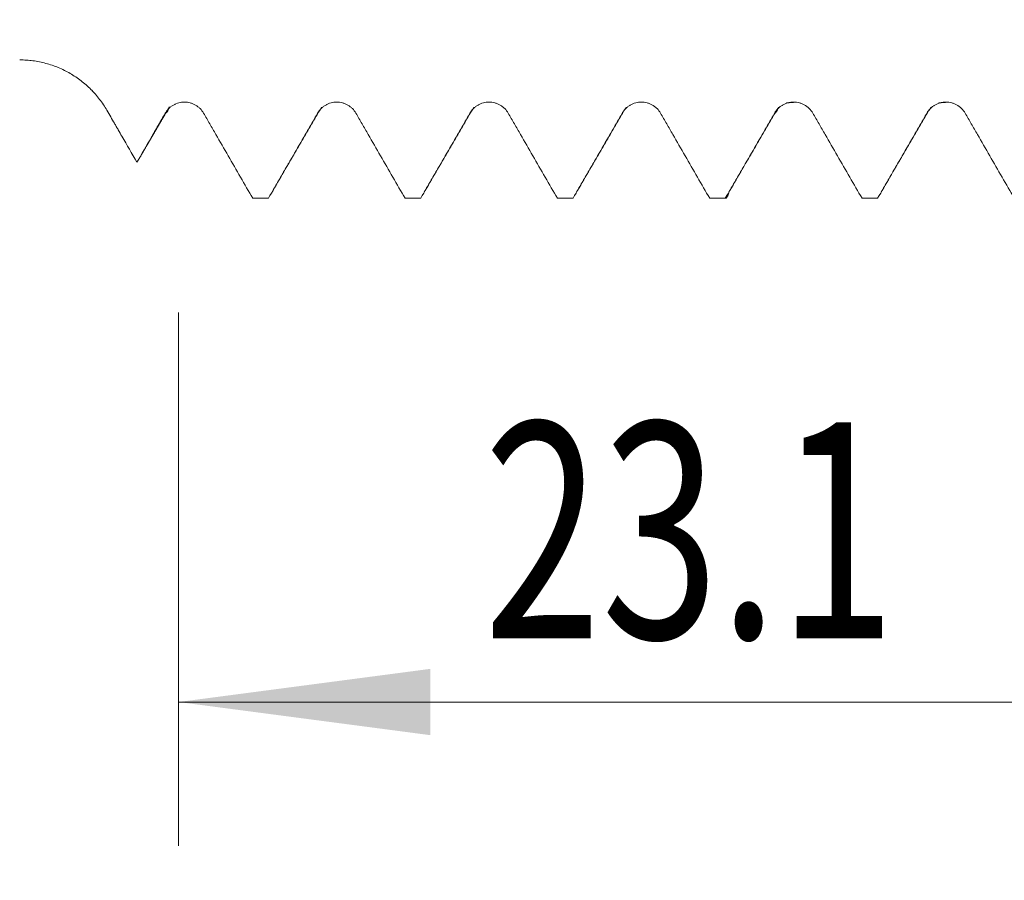
# Model space of a CAD drawing. Units: millimetres. Extents: x -30 to 102, y -83 to 40.
# Drawn here: x 55 to 69, y -17 to -5 of the extents above; entities that cross this region are included whole.
import ezdxf

# ---------------------------------------------------------------- set-up
doc = ezdxf.new("R2010")
doc.units = ezdxf.units.MM
for name, color, linetype in [('1', 4, 'Continuous'), ('2', 7, 'Continuous'), ('SK2', 7, 'Continuous')]:
    doc.layers.add(name, color=color, linetype=linetype)
doc.styles.add('iso_b_vert', font='simplex.shx')
doc.dimstyles.get("Standard").update_dxf_attribs({"dimtxt": 0.18, "dimasz": 0.18, "dimexe": 0.18, "dimexo": 0.0625, "dimgap": 0.09, "dimtad": 1, "dimzin": 0, "dimdsep": 52, "dimtxsty": 'Standard', "dimcen": 0.09, "dimadec": 0, "dimazin": 0, "dimtfac": 1, "dimtdec": 4, "dimtofl": 0, "dimtmove": 0, "dimatfit": 3, "dimfxl": 1, "dimtolj": 1, "dimtzin": 0, "dimarcsym": 0})

# ---------------------------------------------------------------- blocks, each defined once
blk = doc.blocks.new('_U2')
at = {"layer": 'SK2', "lineweight": 13}
for p, q in [((57.2, -8.808904), (57.2, -16.221404)), ((80.3, -8.808904), (80.3, -16.221404)), ((80.3, -14.221404), (57.2, -14.221404))]:
    blk.add_line(p, q, dxfattribs=at)
at = {"layer": 'SK2', "lineweight": 18}
for points in [[(57.2, -14.221404), (60.699998, -13.76062), (60.700002, -14.682188)], [(80.3, -14.221404), (76.800002, -14.682188), (76.799998, -13.76062)]]:
    blk.add_solid(points, dxfattribs=at)
at = {"layer": 'SK2', "lineweight": 18, "attachment_point": 7, "line_spacing_factor": 1.084337, "style": 'iso_b_vert'}
for s, insert, char_height in [('\\W0.8315;\\W0.4158;%%p\\W0.8315;0.5', (70.203395, -12.983808), 2.5), ('\\W0.7208;23.1', (61.438868, -13.336289), 3)]:
    blk.add_mtext(s, dxfattribs=dict(at, insert=insert, char_height=char_height))
blk = doc.blocks.new('_U3')
at = {"layer": 'SK2', "lineweight": 13}
for p, q in [((25.3, -6.886), (25.3, -38.721404)), ((80.3, -8.808904), (80.3, -38.721404)), ((80.3, -36.721404), (25.3, -36.721404))]:
    blk.add_line(p, q, dxfattribs=at)
at = {"layer": 'SK2', "lineweight": 18}
for points in [[(25.3, -36.721404), (28.799998, -36.26062), (28.800002, -37.182188)], [(80.3, -36.721404), (76.800002, -37.182188), (76.799998, -36.26062)]]:
    blk.add_solid(points, dxfattribs=at)
at = {"layer": 'SK2', "lineweight": 18, "insert": (51.167172, -35.836289), "char_height": 3, "attachment_point": 7, "line_spacing_factor": 1.084337, "style": 'iso_b_vert'}
blk.add_mtext('\\W0.6740;55', dxfattribs=at)
blk = doc.blocks.new('_U4')
at = {"layer": '2', "lineweight": 13}
for p, q in [((33.55, -1.5875), (33.55, -27.721404)), ((80.3, -8.808904), (80.3, -27.721404)), ((80.3, -25.721404), (33.55, -25.721404))]:
    blk.add_line(p, q, dxfattribs=at)
at = {"layer": '2', "lineweight": 18}
for points in [[(33.55, -25.721404), (37.049998, -25.26062), (37.050002, -26.182188)], [(80.3, -25.721404), (76.800002, -26.182188), (76.799998, -25.26062)]]:
    blk.add_solid(points, dxfattribs=at)
at = {"layer": '2', "lineweight": 18, "insert": (53.405601, -24.836289), "char_height": 3, "attachment_point": 7, "line_spacing_factor": 1.084337, "style": 'iso_b_vert'}
blk.add_mtext('\\W0.7640;46.8', dxfattribs=at)

msp = doc.modelspace()

# ---------------------------------------------------------------- linework, layer by layer
at = {"layer": '1', "lineweight": 18}
msp.add_arc((54.9928, -6.6985), 1.4, 43.59298, 45.04973, dxfattribs=at)
for points, knots in [([(56.2053, -5.9985), (56.1744, -5.945), (56.1403, -5.8941), (56.0662, -5.7976), (56.0261, -5.7519), (55.9614, -5.6871), (55.9391, -5.6661), (55.8929, -5.6255), (55.8692, -5.6061), (55.7967, -5.5504), (55.7463, -5.5166), (55.6412, -5.4557), (55.5866, -5.4286), (55.5013, -5.393), (55.4726, -5.3822), (55.4147, -5.3624), (55.3856, -5.3535), (55.2974, -5.3297), (55.2377, -5.3177), (55.1468, -5.3055), (55.1163, -5.3025), (55.0548, -5.2984), (55.0238, -5.2973), (54.9928, -5.2973)], [0, 0, 0, 0, 0.125, 0.125, 0.25, 0.25, 0.3125, 0.3125, 0.375, 0.375, 0.5, 0.5, 0.625, 0.625, 0.6875, 0.6875, 0.75, 0.75, 0.875, 0.875, 0.9375, 0.9375, 1, 1, 1, 1]), ([(68.1326, -6.0376), (68.119, -6.0142), (68.1027, -5.9931), (68.0742, -5.9647), (68.064, -5.9558), (68.0427, -5.9395), (68.0205, -5.9247), (67.9965, -5.9128), (67.9778, -5.9051), (67.9715, -5.9027), (67.9587, -5.8983), (67.9395, -5.8925), (67.9199, -5.8886), (67.9, -5.8859), (67.8933, -5.8852), (67.8799, -5.8843), (67.8731, -5.8841), (67.8394, -5.884), (67.813, -5.8874), (67.774, -5.8978), (67.7611, -5.9021), (67.7364, -5.9123), (67.7244, -5.9182), (67.7012, -5.9315), (67.69, -5.939), (67.6686, -5.9554), (67.6485, -5.9731), (67.6309, -5.9931), (67.6146, -6.0144), (67.607, -6.0257), (67.6003, -6.0374)], [0, 0, 0, 0, 0.125, 0.125, 0.1875, 0.1875, 0.25, 0.3125, 0.3125, 0.34375, 0.34375, 0.375, 0.4375, 0.4375, 0.46875, 0.46875, 0.5, 0.5, 0.625, 0.625, 0.6875, 0.6875, 0.75, 0.75, 0.8125, 0.8125, 0.875, 0.9375, 0.9375, 1, 1, 1, 1]), ([(56.622, -6.7202), (56.5525, -6.5999), (56.4831, -6.4796), (56.3963, -6.3293), (56.3702, -6.2842), (56.3442, -6.2391), (56.3268, -6.209), (56.3181, -6.1939), (56.2747, -6.1188), (56.24, -6.0586), (56.2053, -5.9985)], [0, 0, 0, 0, 0.5, 0.5, 0.625, 0.6875, 0.6875, 0.75, 0.75, 1, 1, 1, 1]), ([(57.5488, -6.0376), (57.5353, -6.0142), (57.5189, -5.9931), (57.4905, -5.9648), (57.4803, -5.9558), (57.459, -5.9395), (57.4367, -5.9247), (57.4128, -5.9128), (57.3941, -5.9051), (57.3877, -5.9027), (57.375, -5.8984), (57.3558, -5.8925), (57.3362, -5.8886), (57.3163, -5.8859), (57.3096, -5.8853), (57.2962, -5.8843), (57.2894, -5.8841), (57.2557, -5.884), (57.2292, -5.8875), (57.1903, -5.8978), (57.1774, -5.9022), (57.1526, -5.9124), (57.1407, -5.9183), (57.1175, -5.9316), (57.1063, -5.939), (57.0849, -5.9555), (57.0648, -5.9731), (57.0472, -5.9932), (57.0308, -6.0145), (57.0233, -6.0257), (57.0166, -6.0375)], [0, 0, 0, 0, 0.125, 0.125, 0.1875, 0.1875, 0.25, 0.3125, 0.3125, 0.34375, 0.34375, 0.375, 0.4375, 0.4375, 0.46875, 0.46875, 0.5, 0.5, 0.625, 0.625, 0.6875, 0.6875, 0.75, 0.75, 0.8125, 0.8125, 0.875, 0.9375, 0.9375, 1, 1, 1, 1]), ([(59.6656, -6.0377), (59.652, -6.0143), (59.6357, -5.9932), (59.6072, -5.9648), (59.597, -5.9559), (59.5757, -5.9396), (59.5535, -5.9248), (59.5295, -5.9129), (59.5108, -5.9052), (59.5045, -5.9028), (59.4917, -5.8985), (59.4725, -5.8926), (59.4529, -5.8887), (59.433, -5.886), (59.4263, -5.8854), (59.4129, -5.8845), (59.4061, -5.8842), (59.3724, -5.8842), (59.346, -5.8876), (59.307, -5.8979), (59.2941, -5.9023), (59.2694, -5.9125), (59.2574, -5.9184), (59.2343, -5.9317), (59.2231, -5.9392), (59.2016, -5.9556), (59.1815, -5.9732), (59.1639, -5.9933), (59.1476, -6.0146), (59.14, -6.0259), (59.1333, -6.0376)], [0, 0, 0, 0, 0.125, 0.125, 0.1875, 0.1875, 0.25, 0.3125, 0.3125, 0.34375, 0.34375, 0.375, 0.4375, 0.4375, 0.46875, 0.46875, 0.5, 0.5, 0.625, 0.625, 0.6875, 0.6875, 0.75, 0.75, 0.8125, 0.8125, 0.875, 0.9375, 0.9375, 1, 1, 1, 1]), ([(61.7823, -6.0376), (61.7688, -6.0142), (61.7524, -5.9931), (61.724, -5.9647), (61.7138, -5.9558), (61.6924, -5.9395), (61.6702, -5.9247), (61.6462, -5.9128), (61.6276, -5.9051), (61.6212, -5.9027), (61.6085, -5.8984), (61.5893, -5.8925), (61.5696, -5.8886), (61.5498, -5.8859), (61.5431, -5.8853), (61.5296, -5.8843), (61.5229, -5.8841), (61.4892, -5.884), (61.4627, -5.8875), (61.4237, -5.8978), (61.4109, -5.9022), (61.3861, -5.9124), (61.3741, -5.9183), (61.351, -5.9316), (61.3398, -5.939), (61.3184, -5.9555), (61.2982, -5.9731), (61.2806, -5.9932), (61.2643, -6.0145), (61.2568, -6.0257), (61.25, -6.0375)], [0, 0, 0, 0, 0.125, 0.125, 0.1875, 0.1875, 0.25, 0.3125, 0.3125, 0.34375, 0.34375, 0.375, 0.4375, 0.4375, 0.46875, 0.46875, 0.5, 0.5, 0.625, 0.625, 0.6875, 0.6875, 0.75, 0.75, 0.8125, 0.8125, 0.875, 0.9375, 0.9375, 1, 1, 1, 1]), ([(63.8991, -6.0376), (63.8855, -6.0142), (63.8692, -5.9931), (63.8407, -5.9648), (63.8305, -5.9558), (63.8092, -5.9395), (63.787, -5.9247), (63.763, -5.9129), (63.7443, -5.9051), (63.738, -5.9027), (63.7252, -5.8984), (63.706, -5.8926), (63.6864, -5.8886), (63.6665, -5.886), (63.6598, -5.8853), (63.6464, -5.8844), (63.6396, -5.8841), (63.6059, -5.8841), (63.5795, -5.8875), (63.5405, -5.8978), (63.5276, -5.9022), (63.5029, -5.9124), (63.4909, -5.9183), (63.4678, -5.9316), (63.4566, -5.9391), (63.4351, -5.9555), (63.415, -5.9732), (63.3974, -5.9932), (63.3811, -6.0145), (63.3735, -6.0258), (63.3668, -6.0375)], [0, 0, 0, 0, 0.125, 0.125, 0.1875, 0.1875, 0.25, 0.3125, 0.3125, 0.34375, 0.34375, 0.375, 0.4375, 0.4375, 0.46875, 0.46875, 0.5, 0.5, 0.625, 0.625, 0.6875, 0.6875, 0.75, 0.75, 0.8125, 0.8125, 0.875, 0.9375, 0.9375, 1, 1, 1, 1]), ([(66.0158, -6.0377), (66.0022, -6.0143), (65.9859, -5.9932), (65.9575, -5.9648), (65.9473, -5.9559), (65.9259, -5.9396), (65.9037, -5.9248), (65.8797, -5.9129), (65.861, -5.9052), (65.8547, -5.9028), (65.842, -5.8985), (65.8227, -5.8926), (65.8031, -5.8887), (65.7832, -5.886), (65.7766, -5.8854), (65.7631, -5.8844), (65.7564, -5.8842), (65.7227, -5.8842), (65.6962, -5.8876), (65.6572, -5.8979), (65.6444, -5.9023), (65.6196, -5.9125), (65.6076, -5.9184), (65.5845, -5.9317), (65.5733, -5.9392), (65.5519, -5.9556), (65.5317, -5.9732), (65.5141, -5.9933), (65.4978, -6.0146), (65.4903, -6.0259), (65.4835, -6.0376)], [0, 0, 0, 0, 0.125, 0.125, 0.1875, 0.1875, 0.25, 0.3125, 0.3125, 0.34375, 0.34375, 0.375, 0.4375, 0.4375, 0.46875, 0.46875, 0.5, 0.5, 0.625, 0.625, 0.6875, 0.6875, 0.75, 0.75, 0.8125, 0.8125, 0.875, 0.9375, 0.9375, 1, 1, 1, 1]), ([(57.0166, -6.0375), (56.9838, -6.0944), (56.9509, -6.1513), (56.8851, -6.2651), (56.8522, -6.322), (56.7535, -6.4926), (56.6878, -6.6064), (56.622, -6.7202)], [0, 0, 0, 0, 0.25, 0.25, 0.5, 0.5, 1, 1, 1, 1]), ([(58.2327, -7.2214), (58.1188, -7.0241), (57.9479, -6.7281), (57.7769, -6.4321), (57.7057, -6.3088), (57.6915, -6.2841), (57.663, -6.2348), (57.6487, -6.2101), (57.606, -6.1361), (57.5774, -6.0869), (57.5488, -6.0376)], [0, 0, 0, 0, 0.5, 0.75, 0.75, 0.8125, 0.8125, 0.875, 0.875, 1, 1, 1, 1]), ([(59.1333, -6.0376), (59.1049, -6.0869), (59.0764, -6.1363), (59.0336, -6.2103), (59.0194, -6.2349), (58.9909, -6.2842), (58.9196, -6.4075), (58.7342, -6.7281), (58.5632, -7.0241), (58.4491, -7.2214)], [0, 0, 0, 0, 0.125, 0.125, 0.1875, 0.1875, 0.25, 0.5, 1, 1, 1, 1]), ([(60.3494, -7.2214), (60.2355, -7.0241), (60.0646, -6.7281), (59.8937, -6.4321), (59.8225, -6.3088), (59.8082, -6.2842), (59.7797, -6.2349), (59.7655, -6.2102), (59.7227, -6.1362), (59.6942, -6.0869), (59.6656, -6.0377)], [0, 0, 0, 0, 0.5, 0.75, 0.75, 0.8125, 0.8125, 0.875, 0.875, 1, 1, 1, 1]), ([(61.25, -6.0375), (61.2216, -6.0868), (61.1931, -6.1362), (61.1504, -6.2102), (61.1361, -6.2348), (61.1076, -6.2841), (61.0363, -6.4075), (60.8509, -6.7281), (60.6798, -7.0241), (60.5658, -7.2214)], [0, 0, 0, 0, 0.125, 0.125, 0.1875, 0.1875, 0.25, 0.5, 1, 1, 1, 1]), ([(62.4663, -7.2214), (62.3523, -7.0241), (62.1814, -6.728), (62.0105, -6.4321), (61.9392, -6.3088), (61.925, -6.2841), (61.8965, -6.2348), (61.8822, -6.2101), (61.8395, -6.1361), (61.8109, -6.0868), (61.7823, -6.0376)], [0, 0, 0, 0, 0.5, 0.75, 0.75, 0.8125, 0.8125, 0.875, 0.875, 1, 1, 1, 1]), ([(63.3668, -6.0375), (63.3384, -6.0868), (63.3099, -6.1362), (63.2671, -6.2102), (63.2529, -6.2348), (63.2243, -6.2842), (63.153, -6.4075), (62.9677, -6.7281), (62.7966, -7.0241), (62.6826, -7.2214)], [0, 0, 0, 0, 0.125, 0.125, 0.1875, 0.1875, 0.25, 0.5, 1, 1, 1, 1]), ([(64.5829, -7.2214), (64.469, -7.0241), (64.2981, -6.7281), (64.1272, -6.4321), (64.0559, -6.3088), (64.0417, -6.2841), (64.0132, -6.2348), (63.999, -6.2101), (63.9562, -6.1362), (63.9277, -6.0869), (63.8991, -6.0376)], [0, 0, 0, 0, 0.5, 0.75, 0.75, 0.8125, 0.8125, 0.875, 0.875, 1, 1, 1, 1]), ([(65.4835, -6.0376), (65.4551, -6.0869), (65.4266, -6.1363), (65.3839, -6.2102), (65.3696, -6.2349), (65.3411, -6.2842), (65.2698, -6.4075), (65.0845, -6.7281), (64.9134, -7.0241), (64.7994, -7.2214)], [0, 0, 0, 0, 0.125, 0.125, 0.1875, 0.1875, 0.25, 0.5, 1, 1, 1, 1]), ([(66.6997, -7.2214), (66.5858, -7.0241), (66.4149, -6.7281), (66.2439, -6.4321), (66.1727, -6.3088), (66.1584, -6.2842), (66.13, -6.2348), (66.1157, -6.2102), (66.0729, -6.1362), (66.0444, -6.0869), (66.0158, -6.0377)], [0, 0, 0, 0, 0.5, 0.75, 0.75, 0.8125, 0.8125, 0.875, 0.875, 1, 1, 1, 1]), ([(67.6003, -6.0374), (67.5718, -6.0868), (67.5434, -6.1361), (67.5006, -6.2101), (67.4863, -6.2348), (67.4578, -6.2841), (67.3865, -6.4074), (67.2011, -6.7281), (67.03, -7.0241), (66.916, -7.2214)], [0, 0, 0, 0, 0.125, 0.125, 0.1875, 0.1875, 0.25, 0.5, 1, 1, 1, 1]), ([(68.8165, -7.2214), (68.7025, -7.024), (68.5316, -6.728), (68.3607, -6.4321), (68.2895, -6.3087), (68.2752, -6.2841), (68.2467, -6.2347), (68.2325, -6.2101), (68.1897, -6.1361), (68.1612, -6.0868), (68.1326, -6.0376)], [0, 0, 0, 0, 0.5, 0.75, 0.75, 0.8125, 0.8125, 0.875, 0.875, 1, 1, 1, 1]), ([(64.854, -7.1247), (64.8503, -7.1374), (64.8467, -7.1488), (64.8284, -7.2003), (64.8139, -7.2209), (64.7994, -7.2214)], [0, 0, 0, 0, 0.1974305, 0.1974305, 1, 1, 1, 1])]:
    msp.add_open_spline(points, degree=3, knots=knots, dxfattribs=at)
for points, degree in [([(56.6547, -6.6668), (56.8639, -6.3089), (57.0732, -5.9519)], 2), ([(58.4996, -7.1321), (58.8445, -6.5415), (59.1896, -5.9526)], 2), ([(60.6163, -7.1323), (60.9612, -6.5417), (61.3063, -5.9528)], 2), ([(62.7331, -7.1318), (63.078, -6.5413), (63.4231, -5.9525)], 2), ([(64.8497, -7.132), (65.1947, -6.5414), (65.5398, -5.9525)], 2), ([(65.6504, -5.8971), (65.7076, -5.886), (65.7895, -5.887)], 2), ([(66.9664, -7.132), (67.3114, -6.5415), (67.6565, -5.9526)], 2), ([(67.7666, -5.8972), (67.8239, -5.8859), (67.906, -5.8869)], 2), ([(58.2327, -7.2214), (58.3048, -7.2214), (58.377, -7.2214), (58.4491, -7.2214)], 3), ([(60.3494, -7.2214), (60.4215, -7.2214), (60.4937, -7.2214), (60.5658, -7.2214)], 3), ([(62.4663, -7.2214), (62.5384, -7.2214), (62.6105, -7.2214), (62.6826, -7.2214)], 3), ([(64.5829, -7.2214), (64.6551, -7.2214), (64.7272, -7.2214), (64.7994, -7.2214)], 3), ([(66.6997, -7.2214), (66.7718, -7.2214), (66.8439, -7.2214), (66.916, -7.2214)], 3)]:
    msp.add_open_spline(points, degree=degree, dxfattribs=at)
at = {"layer": '1', "lineweight": 13}
msp.add_open_spline([(57.0166, -6.0375), (57.0282, -6.0374), (57.0469, -6.0199), (57.0657, -5.9744), (57.0728, -5.9531)], degree=3, knots=[0, 0, 0, 0, 0.6200152, 1, 1, 1, 1], dxfattribs=at)
msp.add_open_spline([(65.4835, -6.0376), (65.5022, -6.0372), (65.5208, -6.009), (65.5394, -5.9536)], degree=3, dxfattribs=at)

# ---------------------------------------------------------------- dimensions: what is measured, and where the dimension line sits
at = {"layer": '2', "lineweight": 18}
dim = msp.add_linear_dim(base=(33.55, -25.721404), p1=(80.3, -7.221404), p2=(33.55, 0), dimstyle='Standard', override={"dimtxt": 3, "dimasz": 3.5, "dimexe": 2, "dimexo": 1.5875, "dimgap": 1.5, "dimtad": 1, "dimtih": 1, "dimtoh": 0, "dimdec": 1, "dimlfac": 1, "dimzin": 8, "dimdsep": 46, "dimlunit": 2, "dimpost": '<>', "dimtxsty": 'iso_b_vert', "dimsah": 1, "dimse1": 0, "dimse2": 0, "dimsd1": 0, "dimsd2": 0, "dimclrd": 2, "dimclre": 2, "dimclrt": 2, "dimtol": 0, "dimtm": -0.1, "dimtfac": 1.166667, "dimtdec": 3, "dimtofl": 1, "dimtmove": 0, "dimtzin": 8, "dimlwd": 13, "dimlwe": 13}, dxfattribs=at)
dim.commit()
dim.dimension.update_dxf_attribs({"geometry": '_U4', "text_midpoint": (56.925, -25.721404)})
at = {"layer": 'SK2', "lineweight": 18}
for base, p2, override, picture, middle in [((25.3, -36.7214), (25.3, -5.2985), {"dimtxt": 3, "dimasz": 3.5, "dimexe": 2, "dimexo": 1.5875, "dimgap": 1.5, "dimtad": 1, "dimtih": 1, "dimtoh": 0, "dimdec": 1, "dimlfac": 1, "dimzin": 8, "dimdsep": 46, "dimlunit": 2, "dimpost": '<>', "dimtxsty": 'iso_b_vert', "dimsah": 1, "dimse1": 0, "dimse2": 0, "dimsd1": 0, "dimsd2": 0, "dimclrd": 2, "dimclre": 2, "dimclrt": 2, "dimtol": 0, "dimtm": -0.1, "dimtfac": 1.166667, "dimtdec": 3, "dimtofl": 1, "dimtmove": 0, "dimtzin": 8, "dimlwd": 13, "dimlwe": 13}, '_U3', (52.8, -36.7214)), ((57.2, -14.2214), (57.2, -7.2214), {"dimtxt": 3, "dimasz": 3.5, "dimexe": 2, "dimexo": 1.5875, "dimgap": 1.5, "dimtad": 1, "dimtih": 1, "dimtoh": 0, "dimdec": 1, "dimlfac": 1, "dimzin": 8, "dimdsep": 46, "dimlunit": 2, "dimpost": '<>', "dimtxsty": 'iso_b_vert', "dimsah": 1, "dimse1": 0, "dimse2": 0, "dimsd1": 0, "dimsd2": 0, "dimclrd": 2, "dimclre": 2, "dimclrt": 2, "dimtol": 1, "dimlim": 0, "dimtp": 0.5, "dimtm": 0.5, "dimtfac": 0.833333, "dimtdec": 3, "dimtofl": 1, "dimtmove": 0, "dimtzin": 8, "dimlwd": 13, "dimlwe": 13}, '_U2', (69.3, -14.2214))]:
    dim = msp.add_linear_dim(base=base, p1=(80.3, -7.2214), p2=p2, dimstyle='Standard', override=override, dxfattribs=at)
    dim.commit()
    dim.dimension.update_dxf_attribs({"geometry": picture, "text_midpoint": middle})

doc.saveas('drawing.dxf')
